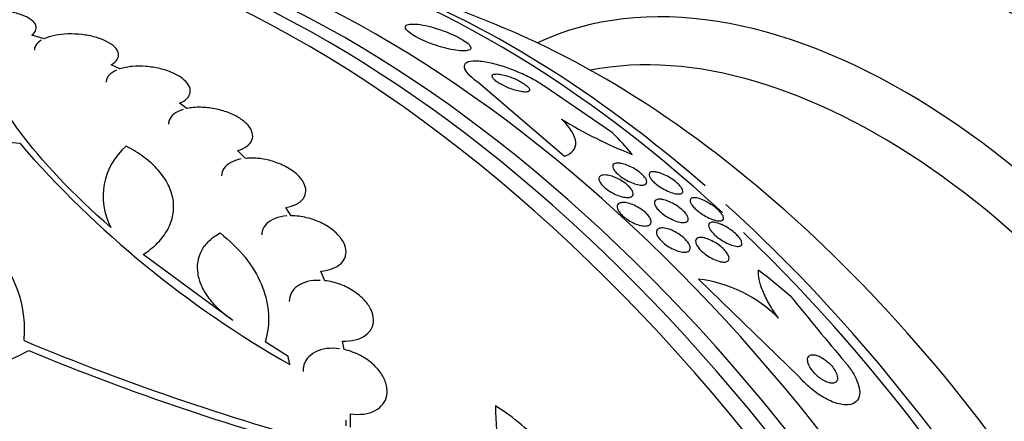
# Model space of a CAD drawing. Units: millimetres. Extents: x 0 to 1464, y 0 to 3421.
# Drawn here: x 544 to 565, y 129 to 138 of the extents above; entities that cross this region are included whole.
import ezdxf

# ---------------------------------------------------------------- set-up
doc = ezdxf.new("R2010")
doc.units = ezdxf.units.MM
doc.layers.add('DV7_Défaut', color=7, linetype='Continuous')
doc.layers.add('Défaut', color=7, linetype='Continuous')

# ---------------------------------------------------------------- blocks, each defined once
blk = doc.blocks.new('SE6')
at = {"layer": 'DV7_Défaut', "color": 7, "linetype": 'Continuous'}
for p, q in [((544.197, 137.359), (543.938, 137.437)), ((545.818, 136.716), (545.633, 136.804)), ((553.467, 136.439), (555.32, 134.853)), ((556.347, 135.35), (554.881, 136.353)), ((547.251, 135.87), (547.09, 135.982)), ((548.499, 134.804), (548.332, 134.971)), ((549.479, 133.58), (549.362, 133.753)), ((548.232, 131.342), (546.313, 132.75)), ((550.195, 132.192), (550.11, 132.398)), ((560.331, 130.144), (558.183, 132.228)), ((550.613, 130.72), (550.578, 130.902)), ((549.408, 130.582), (548.923, 130.887)), ((550.749, 129.064), (550.748, 129.346)), ((550.649, 129.215), (550.649, 129.094))]:
    blk.add_line(p, q, dxfattribs=at)
for centre, radius, start, end in [((542.888, 111.357), 28.5, 66.49, 73.9253), ((560.217, 143.71), 9.47, 238.3883, 248.6438), ((560.367, 149.636), 22.116, 220.997, 240.4253), ((546.876, 133.991), 1.417, 130.7291, 207.9233), ((541.31, 131.149), 2.472, 354.499, 63.7363), ((557.815, 129.3), 2.951, 45.191, 82.837), ((619.421, 179.645), 76.131, 218.88388, 220.25896), ((564.126, 179.625), 52.795, 247.3215, 255.2303), ((542.062, 133.911), 3.688, 239.3341, 299.3882), ((564.124, 179.604), 52.934, 247.5058, 255.2316), ((558.07, 129.449), 4.224, 179.0615, 235.1447)]:
    blk.add_arc(centre, radius, start, end, dxfattribs=at)
for centre, major_axis, ratio, start_param, end_param in [((575.845, 145.379), (-16.964, 0), 0.57735, 0, 3.480381), ((549.782, 115.338), (13.417, -23.239), 0.57735, 0.180825, 2.960768), ((550.666, 115.848), (13.173, -22.816), 0.57735, 0.274513, 2.86708), ((550.242, 115.603), (13.294, -23.026), 0.57735, 0.280237, 2.861356), ((551.373, 116.256), (12.953, -22.435), 0.57735, 0.333705, 2.807888), ((562.586, 122.731), (8.268, -14.321), 0.57735, 0.04995, 3.091642), ((553.848, 117.685), (11.988, -20.764), 0.57735, 2.06631, 2.666828), ((554.201, 117.889), (11.823, -20.477), 0.57735, 2.10686, 2.531758), ((556.116, 118.995), (10.75, -18.62), 0.57735, 0.662755, 2.478838), ((562.056, 122.424), (7.875, -13.64), 0.57735, 0.196525, 2.945067), ((542.896, 130.949), (15.463, -0.006), 0.577625, 0.457774, 0.516032), ((554.201, 117.889), (11.823, -20.477), 0.57735, 0.498917, 2.079249), ((535.993, 107.377), (13.417, -23.239), 0.57735, 0, 3.401435), ((553.848, 117.685), (11.988, -20.764), 0.57735, 1.479976, 2.038216), ((535.534, 107.112), (13.294, -23.026), 0.57735, 0, 3.298996), ((535.109, 106.867), (13.173, -22.816), 0.57735, 0, 3.441293), ((552.069, 122.536), (11.949, -9.814), 0.79792, 1.548985, 1.606701), ((534.402, 106.459), (12.953, -22.435), 0.57735, 0, 3.366193)]:
    blk.add_ellipse(centre, major_axis=major_axis, ratio=ratio, start_param=start_param, end_param=end_param, dxfattribs=at)
for points, knots in [([(543.938, 137.437), (543.983, 137.474), (544.012, 137.515), (544.023, 137.556), (544.035, 137.597), (544.028, 137.639), (544.004, 137.679), (543.98, 137.72), (543.937, 137.759), (543.88, 137.794), (543.824, 137.829), (543.751, 137.86), (543.668, 137.886), (543.588, 137.911), (543.494, 137.93), (543.397, 137.943), (543.302, 137.956), (543.201, 137.962), (543.101, 137.962), (543.002, 137.961), (542.903, 137.954), (542.811, 137.941), (542.719, 137.927), (542.632, 137.908), (542.556, 137.883), (542.48, 137.859), (542.413, 137.828), (542.362, 137.795)], [0, 0, 0, 0, 0.114182, 0.114182, 0.114182, 0.22856, 0.22856, 0.22856, 0.343235, 0.343235, 0.343235, 0.456651, 0.456651, 0.456651, 0.567656, 0.567656, 0.567656, 0.67624, 0.67624, 0.67624, 0.783483, 0.783483, 0.783483, 0.890995, 0.890995, 0.890995, 1, 1, 1, 1]), ([(552.538, 137.593), (552.451, 137.619), (552.367, 137.639), (552.292, 137.653), (552.217, 137.666), (552.15, 137.674), (552.095, 137.675), (552.036, 137.677), (551.988, 137.671), (551.958, 137.658), (551.928, 137.645), (551.914, 137.625), (551.919, 137.599), (551.923, 137.576), (551.943, 137.546), (551.98, 137.514), (552.011, 137.486), (552.055, 137.454), (552.108, 137.423), (552.157, 137.394), (552.214, 137.364), (552.274, 137.336), (552.334, 137.309), (552.399, 137.282), (552.464, 137.257), (552.533, 137.232), (552.604, 137.208), (552.672, 137.188), (552.748, 137.166), (552.821, 137.148), (552.889, 137.134), (552.964, 137.118), (553.034, 137.108), (553.093, 137.103), (553.157, 137.099), (553.211, 137.1), (553.249, 137.109), (553.288, 137.117), (553.312, 137.133), (553.317, 137.155), (553.321, 137.176), (553.309, 137.203), (553.28, 137.235), (553.254, 137.262), (553.215, 137.293), (553.165, 137.326), (553.12, 137.354), (553.066, 137.384), (553.007, 137.413), (552.951, 137.441), (552.888, 137.469), (552.825, 137.494), (552.758, 137.521), (552.689, 137.546), (552.622, 137.568), (552.594, 137.577), (552.566, 137.585), (552.538, 137.593)], [0, 0, 0, 0, 0.061207, 0.061207, 0.061207, 0.122183, 0.122183, 0.122183, 0.187133, 0.187133, 0.187133, 0.251077, 0.251077, 0.251077, 0.308589, 0.308589, 0.308589, 0.358294, 0.358294, 0.358294, 0.403201, 0.403201, 0.403201, 0.447474, 0.447474, 0.447474, 0.494527, 0.494527, 0.494527, 0.546801, 0.546801, 0.546801, 0.605436, 0.605436, 0.605436, 0.669312, 0.669312, 0.669312, 0.734205, 0.734205, 0.734205, 0.79416, 0.79416, 0.79416, 0.845901, 0.845901, 0.845901, 0.891402, 0.891402, 0.891402, 0.935093, 0.935093, 0.935093, 0.980896, 0.980896, 0.980896, 1, 1, 1, 1]), ([(545.633, 136.804), (545.69, 136.838), (545.734, 136.877), (545.759, 136.918), (545.785, 136.96), (545.794, 137.005), (545.785, 137.05), (545.776, 137.095), (545.749, 137.141), (545.706, 137.184), (545.663, 137.227), (545.604, 137.268), (545.532, 137.304), (545.462, 137.339), (545.379, 137.371), (545.289, 137.395), (545.2, 137.42), (545.102, 137.438), (545.003, 137.45), (544.905, 137.461), (544.804, 137.465), (544.707, 137.462), (544.61, 137.459), (544.515, 137.449), (544.43, 137.432), (544.342, 137.414), (544.262, 137.389), (544.197, 137.359)], [0, 0, 0, 0, 0.113241, 0.113241, 0.113241, 0.226891, 0.226891, 0.226891, 0.340171, 0.340171, 0.340171, 0.451901, 0.451901, 0.451901, 0.561682, 0.561682, 0.561682, 0.670012, 0.670012, 0.670012, 0.778011, 0.778011, 0.778011, 0.886903, 0.886903, 0.886903, 1, 1, 1, 1]), ([(545.624, 133.328), (544.81, 134.04), (544.155, 134.729), (543.539, 135.563), (543.426, 135.727), (543.225, 136.048), (543.137, 136.205), (542.904, 136.664), (542.795, 136.957), (542.73, 137.234)], [0, 0, 0, 0, 0.5, 0.5, 0.625, 0.625, 0.75, 0.75, 1, 1, 1, 1]), ([(544.137, 137.327), (544.081, 137.294), (544.039, 137.254), (544.014, 137.212), (543.997, 137.183), (543.989, 137.152), (543.989, 137.12)], [0, 0, 0, 0, 0.586317, 0.586317, 0.586317, 1, 1, 1, 1]), ([(554.881, 136.353), (554.807, 136.404), (554.721, 136.455), (554.631, 136.504), (554.54, 136.552), (554.443, 136.598), (554.347, 136.64), (554.243, 136.684), (554.137, 136.724), (554.037, 136.758), (553.923, 136.795), (553.813, 136.826), (553.713, 136.847), (553.603, 136.87), (553.503, 136.882), (553.421, 136.883), (553.336, 136.884), (553.269, 136.873), (553.226, 136.848), (553.186, 136.826), (553.168, 136.791), (553.177, 136.746), (553.184, 136.707), (553.213, 136.659), (553.262, 136.607), (553.304, 136.562), (553.363, 136.512), (553.433, 136.462), (553.445, 136.454), (553.456, 136.446), (553.467, 136.439)], [0, 0, 0, 0, 0.093663, 0.093663, 0.093663, 0.187421, 0.187421, 0.187421, 0.288546, 0.288546, 0.288546, 0.40323, 0.40323, 0.40323, 0.530004, 0.530004, 0.530004, 0.661119, 0.661119, 0.661119, 0.78447, 0.78447, 0.78447, 0.89194, 0.89194, 0.89194, 0.985533, 0.985533, 0.985533, 1, 1, 1, 1]), ([(540.296, 136.586), (540.399, 136.413), (540.555, 136.247), (540.867, 136.011), (540.985, 135.934), (541.239, 135.79), (541.377, 135.721), (541.674, 135.592), (541.834, 135.531), (542.169, 135.42), (542.343, 135.371), (542.884, 135.237), (543.275, 135.169), (543.676, 135.127)], [0, 0, 0, 0, 0.25, 0.25, 0.375, 0.375, 0.5, 0.5, 0.625, 0.625, 0.75, 0.75, 1, 1, 1, 1]), ([(545.748, 136.689), (545.681, 136.66), (545.626, 136.623), (545.588, 136.582), (545.55, 136.541), (545.528, 136.495), (545.524, 136.447), (545.523, 136.441), (545.523, 136.436), (545.523, 136.43)], [0, 0, 0, 0, 0.473397, 0.473397, 0.473397, 0.94735, 0.94735, 0.94735, 1, 1, 1, 1]), ([(547.09, 135.982), (547.158, 136.011), (547.214, 136.047), (547.254, 136.088), (547.293, 136.128), (547.316, 136.174), (547.322, 136.222), (547.327, 136.27), (547.315, 136.321), (547.286, 136.37), (547.257, 136.419), (547.212, 136.468), (547.152, 136.513), (547.094, 136.557), (547.021, 136.599), (546.939, 136.634), (546.858, 136.67), (546.766, 136.7), (546.671, 136.722), (546.576, 136.745), (546.475, 136.761), (546.376, 136.769), (546.276, 136.777), (546.176, 136.776), (546.084, 136.768), (545.987, 136.759), (545.896, 136.741), (545.818, 136.716)], [0, 0, 0, 0, 0.112821, 0.112821, 0.112821, 0.225772, 0.225772, 0.225772, 0.337818, 0.337818, 0.337818, 0.448129, 0.448129, 0.448129, 0.556948, 0.556948, 0.556948, 0.665172, 0.665172, 0.665172, 0.773929, 0.773929, 0.773929, 0.884099, 0.884099, 0.884099, 1, 1, 1, 1]), ([(554.105, 136.562), (554.055, 136.578), (554.006, 136.59), (553.964, 136.598), (553.921, 136.606), (553.883, 136.609), (553.853, 136.607), (553.822, 136.606), (553.799, 136.599), (553.786, 136.588), (553.774, 136.577), (553.771, 136.562), (553.778, 136.543), (553.785, 136.527), (553.799, 136.507), (553.821, 136.486), (553.841, 136.468), (553.866, 136.448), (553.895, 136.428), (553.923, 136.41), (553.955, 136.391), (553.989, 136.373), (554.024, 136.354), (554.062, 136.336), (554.1, 136.32), (554.141, 136.302), (554.183, 136.287), (554.223, 136.273), (554.269, 136.258), (554.313, 136.246), (554.352, 136.238), (554.396, 136.228), (554.437, 136.223), (554.47, 136.222), (554.504, 136.221), (554.532, 136.224), (554.55, 136.233), (554.568, 136.241), (554.576, 136.255), (554.574, 136.272), (554.572, 136.287), (554.561, 136.306), (554.542, 136.326), (554.526, 136.344), (554.503, 136.364), (554.475, 136.385), (554.449, 136.403), (554.419, 136.423), (554.386, 136.441), (554.353, 136.46), (554.317, 136.478), (554.28, 136.495), (554.24, 136.513), (554.199, 136.53), (554.16, 136.544), (554.141, 136.55), (554.123, 136.557), (554.105, 136.562)], [0, 0, 0, 0, 0.064312, 0.064312, 0.064312, 0.128538, 0.128538, 0.128538, 0.193943, 0.193943, 0.193943, 0.254449, 0.254449, 0.254449, 0.3067, 0.3067, 0.3067, 0.352541, 0.352541, 0.352541, 0.396285, 0.396285, 0.396285, 0.441816, 0.441816, 0.441816, 0.492, 0.492, 0.492, 0.548559, 0.548559, 0.548559, 0.611265, 0.611265, 0.611265, 0.676831, 0.676831, 0.676831, 0.739304, 0.739304, 0.739304, 0.79386, 0.79386, 0.79386, 0.840871, 0.840871, 0.840871, 0.884494, 0.884494, 0.884494, 0.929025, 0.929025, 0.929025, 0.977689, 0.977689, 0.977689, 1, 1, 1, 1]), ([(547.171, 135.85), (547.094, 135.827), (547.028, 135.795), (546.977, 135.756), (546.926, 135.718), (546.89, 135.672), (546.871, 135.622), (546.861, 135.596), (546.856, 135.568), (546.856, 135.539)], [0, 0, 0, 0, 0.394547, 0.394547, 0.394547, 0.789671, 0.789671, 0.789671, 1, 1, 1, 1]), ([(548.332, 134.971), (548.41, 134.994), (548.477, 135.025), (548.529, 135.063), (548.581, 135.101), (548.619, 135.147), (548.639, 135.196), (548.659, 135.244), (548.662, 135.298), (548.647, 135.352), (548.633, 135.405), (548.602, 135.461), (548.556, 135.513), (548.51, 135.565), (548.449, 135.616), (548.378, 135.662), (548.306, 135.707), (548.222, 135.749), (548.132, 135.783), (548.042, 135.818), (547.943, 135.846), (547.844, 135.865), (547.744, 135.884), (547.641, 135.895), (547.543, 135.896), (547.439, 135.898), (547.339, 135.889), (547.251, 135.87)], [0, 0, 0, 0, 0.111998, 0.111998, 0.111998, 0.22416, 0.22416, 0.22416, 0.334952, 0.334952, 0.334952, 0.443934, 0.443934, 0.443934, 0.551948, 0.551948, 0.551948, 0.660231, 0.660231, 0.660231, 0.769877, 0.769877, 0.769877, 0.881403, 0.881403, 0.881403, 1, 1, 1, 1]), ([(555.32, 134.853), (555.401, 134.882), (555.462, 134.921), (555.545, 135.02), (555.565, 135.08), (555.557, 135.216), (555.53, 135.295), (555.427, 135.462), (555.351, 135.552), (555.253, 135.645)], [0, 0, 0, 0, 0.25, 0.25, 0.5, 0.5, 0.75, 0.75, 1, 1, 1, 1]), ([(546.313, 132.75), (546.432, 132.826), (546.535, 132.909), (546.711, 133.088), (546.784, 133.186), (546.894, 133.386), (546.931, 133.49), (546.97, 133.704), (546.971, 133.813), (546.937, 134.028), (546.902, 134.137), (546.796, 134.349), (546.727, 134.45), (546.555, 134.646), (546.452, 134.741), (546.221, 134.913), (546.093, 134.993), (545.951, 135.065)], [0, 0, 0, 0, 0.125, 0.125, 0.25, 0.25, 0.375, 0.375, 0.5, 0.5, 0.625, 0.625, 0.75, 0.75, 0.875, 0.875, 1, 1, 1, 1]), ([(548.411, 134.792), (548.326, 134.776), (548.249, 134.751), (548.187, 134.716), (548.124, 134.682), (548.074, 134.639), (548.04, 134.59), (548.008, 134.542), (547.991, 134.488), (547.991, 134.431)], [0, 0, 0, 0, 0.336061, 0.336061, 0.336061, 0.672722, 0.672722, 0.672722, 1, 1, 1, 1]), ([(549.362, 133.753), (549.448, 133.768), (549.526, 133.793), (549.589, 133.827), (549.653, 133.86), (549.705, 133.903), (549.739, 133.951), (549.773, 133.999), (549.791, 134.054), (549.791, 134.111), (549.792, 134.167), (549.776, 134.228), (549.745, 134.286), (549.713, 134.345), (549.666, 134.404), (549.607, 134.459), (549.547, 134.515), (549.473, 134.567), (549.391, 134.613), (549.308, 134.659), (549.214, 134.7), (549.117, 134.731), (549.019, 134.763), (548.915, 134.786), (548.813, 134.799), (548.705, 134.812), (548.597, 134.814), (548.499, 134.804)], [0, 0, 0, 0, 0.110999, 0.110999, 0.110999, 0.222199, 0.222199, 0.222199, 0.331562, 0.331562, 0.331562, 0.439111, 0.439111, 0.439111, 0.546339, 0.546339, 0.546339, 0.654823, 0.654823, 0.654823, 0.765597, 0.765597, 0.765597, 0.878749, 0.878749, 0.878749, 1, 1, 1, 1]), ([(556.535, 134.697), (556.571, 134.69), (556.611, 134.678), (556.654, 134.662), (556.696, 134.645), (556.742, 134.624), (556.786, 134.6), (556.826, 134.578), (556.866, 134.553), (556.901, 134.527), (556.933, 134.504), (556.962, 134.48), (556.987, 134.456), (557.011, 134.433), (557.03, 134.41), (557.045, 134.39), (557.061, 134.367), (557.071, 134.347), (557.076, 134.329), (557.082, 134.309), (557.081, 134.291), (557.075, 134.277), (557.068, 134.262), (557.054, 134.25), (557.033, 134.243), (557.011, 134.235), (556.981, 134.233), (556.946, 134.236), (556.909, 134.239), (556.866, 134.248), (556.819, 134.263), (556.776, 134.277), (556.728, 134.296), (556.68, 134.32), (556.639, 134.341), (556.596, 134.366), (556.558, 134.392), (556.524, 134.415), (556.491, 134.44), (556.464, 134.464), (556.438, 134.487), (556.416, 134.51), (556.398, 134.532), (556.381, 134.555), (556.368, 134.576), (556.36, 134.595), (556.351, 134.616), (556.349, 134.635), (556.352, 134.65), (556.356, 134.667), (556.366, 134.681), (556.382, 134.69), (556.401, 134.7), (556.426, 134.706), (556.458, 134.705), (556.48, 134.705), (556.506, 134.702), (556.535, 134.697)], [0, 0, 0, 0, 0.056804, 0.056804, 0.056804, 0.114027, 0.114027, 0.114027, 0.165039, 0.165039, 0.165039, 0.210312, 0.210312, 0.210312, 0.25414, 0.25414, 0.25414, 0.300335, 0.300335, 0.300335, 0.351632, 0.351632, 0.351632, 0.409457, 0.409457, 0.409457, 0.47299, 0.47299, 0.47299, 0.538261, 0.538261, 0.538261, 0.599315, 0.599315, 0.599315, 0.652401, 0.652401, 0.652401, 0.698833, 0.698833, 0.698833, 0.742737, 0.742737, 0.742737, 0.788037, 0.788037, 0.788037, 0.837664, 0.837664, 0.837664, 0.893449, 0.893449, 0.893449, 0.955406, 0.955406, 0.955406, 1, 1, 1, 1]), ([(557.302, 134.509), (557.338, 134.501), (557.378, 134.488), (557.421, 134.47), (557.464, 134.452), (557.511, 134.429), (557.557, 134.402), (557.597, 134.379), (557.637, 134.353), (557.673, 134.326), (557.704, 134.302), (557.733, 134.277), (557.757, 134.254), (557.78, 134.231), (557.799, 134.209), (557.814, 134.189), (557.829, 134.167), (557.84, 134.147), (557.845, 134.13), (557.851, 134.111), (557.851, 134.095), (557.846, 134.082), (557.84, 134.067), (557.826, 134.056), (557.807, 134.05), (557.786, 134.043), (557.757, 134.042), (557.722, 134.046), (557.686, 134.05), (557.643, 134.061), (557.596, 134.078), (557.552, 134.094), (557.503, 134.115), (557.454, 134.141), (557.412, 134.164), (557.369, 134.19), (557.33, 134.217), (557.297, 134.241), (557.265, 134.266), (557.238, 134.291), (557.213, 134.314), (557.191, 134.337), (557.174, 134.358), (557.157, 134.38), (557.144, 134.401), (557.137, 134.419), (557.128, 134.439), (557.125, 134.457), (557.128, 134.471), (557.131, 134.488), (557.141, 134.5), (557.156, 134.508), (557.173, 134.518), (557.198, 134.522), (557.229, 134.52), (557.25, 134.519), (557.275, 134.516), (557.302, 134.509)], [0, 0, 0, 0, 0.058683, 0.058683, 0.058683, 0.117876, 0.117876, 0.117876, 0.169424, 0.169424, 0.169424, 0.21389, 0.21389, 0.21389, 0.256325, 0.256325, 0.256325, 0.301093, 0.301093, 0.301093, 0.351327, 0.351327, 0.351327, 0.408892, 0.408892, 0.408892, 0.473366, 0.473366, 0.473366, 0.540656, 0.540656, 0.540656, 0.603743, 0.603743, 0.603743, 0.657587, 0.657587, 0.657587, 0.703385, 0.703385, 0.703385, 0.745988, 0.745988, 0.745988, 0.789892, 0.789892, 0.789892, 0.838401, 0.838401, 0.838401, 0.893727, 0.893727, 0.893727, 0.956286, 0.956286, 0.956286, 1, 1, 1, 1]), ([(556.218, 134.448), (556.253, 134.444), (556.293, 134.436), (556.336, 134.422), (556.378, 134.408), (556.425, 134.389), (556.47, 134.367), (556.511, 134.346), (556.553, 134.321), (556.591, 134.295), (556.624, 134.272), (556.656, 134.246), (556.683, 134.221), (556.709, 134.197), (556.73, 134.173), (556.747, 134.15), (556.764, 134.127), (556.776, 134.104), (556.782, 134.084), (556.789, 134.063), (556.79, 134.043), (556.785, 134.027), (556.78, 134.01), (556.767, 133.996), (556.749, 133.986), (556.729, 133.975), (556.701, 133.97), (556.668, 133.969), (556.634, 133.969), (556.593, 133.975), (556.549, 133.986), (556.506, 133.997), (556.459, 134.013), (556.412, 134.035), (556.369, 134.054), (556.325, 134.077), (556.284, 134.103), (556.248, 134.126), (556.214, 134.152), (556.184, 134.177), (556.156, 134.201), (556.131, 134.226), (556.112, 134.25), (556.092, 134.274), (556.078, 134.297), (556.068, 134.318), (556.058, 134.34), (556.054, 134.361), (556.056, 134.378), (556.058, 134.397), (556.067, 134.413), (556.081, 134.425), (556.097, 134.438), (556.12, 134.446), (556.149, 134.449), (556.169, 134.451), (556.193, 134.451), (556.218, 134.448)], [0, 0, 0, 0, 0.058051, 0.058051, 0.058051, 0.116449, 0.116449, 0.116449, 0.169502, 0.169502, 0.169502, 0.216867, 0.216867, 0.216867, 0.26199, 0.26199, 0.26199, 0.308425, 0.308425, 0.308425, 0.358851, 0.358851, 0.358851, 0.414796, 0.414796, 0.414796, 0.475973, 0.475973, 0.475973, 0.539539, 0.539539, 0.539539, 0.600686, 0.600686, 0.600686, 0.655576, 0.655576, 0.655576, 0.704212, 0.704212, 0.704212, 0.749659, 0.749659, 0.749659, 0.795482, 0.795482, 0.795482, 0.844538, 0.844538, 0.844538, 0.898698, 0.898698, 0.898698, 0.958345, 0.958345, 0.958345, 1, 1, 1, 1]), ([(556.622, 133.859), (556.658, 133.854), (556.699, 133.844), (556.742, 133.829), (556.785, 133.814), (556.831, 133.793), (556.876, 133.769), (556.916, 133.747), (556.957, 133.721), (556.994, 133.693), (557.027, 133.668), (557.058, 133.641), (557.083, 133.615), (557.108, 133.589), (557.128, 133.564), (557.142, 133.54), (557.157, 133.516), (557.167, 133.493), (557.171, 133.472), (557.176, 133.45), (557.174, 133.43), (557.167, 133.414), (557.159, 133.397), (557.144, 133.383), (557.124, 133.374), (557.101, 133.364), (557.072, 133.359), (557.038, 133.36), (557.003, 133.361), (556.961, 133.368), (556.917, 133.38), (556.874, 133.392), (556.827, 133.41), (556.78, 133.433), (556.738, 133.453), (556.694, 133.478), (556.654, 133.506), (556.619, 133.53), (556.585, 133.557), (556.556, 133.584), (556.53, 133.61), (556.506, 133.636), (556.489, 133.661), (556.471, 133.686), (556.458, 133.71), (556.451, 133.731), (556.444, 133.754), (556.442, 133.775), (556.446, 133.793), (556.45, 133.812), (556.461, 133.828), (556.478, 133.839), (556.496, 133.851), (556.521, 133.859), (556.551, 133.861), (556.572, 133.863), (556.596, 133.862), (556.622, 133.859)], [0, 0, 0, 0, 0.058086, 0.058086, 0.058086, 0.116485, 0.116485, 0.116485, 0.170023, 0.170023, 0.170023, 0.218141, 0.218141, 0.218141, 0.263901, 0.263901, 0.263901, 0.310659, 0.310659, 0.310659, 0.361009, 0.361009, 0.361009, 0.416453, 0.416453, 0.416453, 0.476809, 0.476809, 0.476809, 0.539572, 0.539572, 0.539572, 0.6004, 0.6004, 0.6004, 0.655649, 0.655649, 0.655649, 0.705024, 0.705024, 0.705024, 0.751164, 0.751164, 0.751164, 0.797401, 0.797401, 0.797401, 0.846494, 0.846494, 0.846494, 0.900272, 0.900272, 0.900272, 0.959172, 0.959172, 0.959172, 1, 1, 1, 1]), ([(557.442, 133.921), (557.479, 133.912), (557.52, 133.898), (557.563, 133.879), (557.606, 133.86), (557.652, 133.837), (557.696, 133.809), (557.735, 133.785), (557.774, 133.758), (557.808, 133.729), (557.839, 133.704), (557.867, 133.678), (557.889, 133.653), (557.911, 133.629), (557.929, 133.605), (557.941, 133.583), (557.954, 133.561), (557.962, 133.54), (557.965, 133.522), (557.968, 133.502), (557.964, 133.485), (557.956, 133.471), (557.946, 133.456), (557.929, 133.446), (557.907, 133.44), (557.883, 133.433), (557.851, 133.433), (557.815, 133.438), (557.777, 133.443), (557.733, 133.454), (557.687, 133.471), (557.643, 133.488), (557.594, 133.51), (557.547, 133.536), (557.506, 133.559), (557.464, 133.587), (557.427, 133.615), (557.394, 133.64), (557.363, 133.667), (557.337, 133.693), (557.313, 133.718), (557.293, 133.743), (557.278, 133.765), (557.262, 133.789), (557.252, 133.811), (557.247, 133.83), (557.241, 133.851), (557.241, 133.869), (557.247, 133.884), (557.253, 133.901), (557.266, 133.914), (557.284, 133.922), (557.304, 133.931), (557.332, 133.934), (557.365, 133.933), (557.388, 133.931), (557.414, 133.927), (557.442, 133.921)], [0, 0, 0, 0, 0.057801, 0.057801, 0.057801, 0.116021, 0.116021, 0.116021, 0.167927, 0.167927, 0.167927, 0.213709, 0.213709, 0.213709, 0.257578, 0.257578, 0.257578, 0.303431, 0.303431, 0.303431, 0.354102, 0.354102, 0.354102, 0.411174, 0.411174, 0.411174, 0.474124, 0.474124, 0.474124, 0.539358, 0.539358, 0.539358, 0.601043, 0.601043, 0.601043, 0.655021, 0.655021, 0.655021, 0.702064, 0.702064, 0.702064, 0.746126, 0.746126, 0.746126, 0.791185, 0.791185, 0.791185, 0.840266, 0.840266, 0.840266, 0.895322, 0.895322, 0.895322, 0.95661, 0.95661, 0.95661, 1, 1, 1, 1]), ([(558.01, 133.931), (558.02, 133.95), (558.041, 133.961), (558.072, 133.964), (558.098, 133.966), (558.131, 133.962), (558.17, 133.953), (558.21, 133.943), (558.256, 133.926), (558.305, 133.904), (558.343, 133.886), (558.382, 133.865), (558.422, 133.841), (558.461, 133.817), (558.502, 133.789), (558.538, 133.761), (558.57, 133.736), (558.6, 133.709), (558.625, 133.684), (558.648, 133.66), (558.667, 133.637), (558.682, 133.616), (558.698, 133.594), (558.708, 133.574), (558.714, 133.557), (558.721, 133.537), (558.722, 133.521), (558.717, 133.507), (558.713, 133.492), (558.701, 133.481), (558.684, 133.475), (558.665, 133.467), (558.638, 133.465), (558.606, 133.469), (558.572, 133.473), (558.531, 133.483), (558.485, 133.5), (558.441, 133.516), (558.391, 133.538), (558.342, 133.566), (558.306, 133.586), (558.269, 133.609), (558.234, 133.633), (558.199, 133.658), (558.165, 133.685), (558.135, 133.711), (558.108, 133.736), (558.084, 133.76), (558.065, 133.783), (558.046, 133.806), (558.031, 133.828), (558.021, 133.847), (558.01, 133.868), (558.005, 133.887), (558.004, 133.902), (558.004, 133.914), (558.006, 133.923), (558.01, 133.931)], [0, 0, 0, 0, 0.075346, 0.075346, 0.075346, 0.140429, 0.140429, 0.140429, 0.20856, 0.20856, 0.20856, 0.260187, 0.260187, 0.260187, 0.312264, 0.312264, 0.312264, 0.357566, 0.357566, 0.357566, 0.399398, 0.399398, 0.399398, 0.442584, 0.442584, 0.442584, 0.490697, 0.490697, 0.490697, 0.546144, 0.546144, 0.546144, 0.609399, 0.609399, 0.609399, 0.677376, 0.677376, 0.677376, 0.74309, 0.74309, 0.74309, 0.789931, 0.789931, 0.789931, 0.837052, 0.837052, 0.837052, 0.8799, 0.8799, 0.8799, 0.922087, 0.922087, 0.922087, 0.967553, 0.967553, 0.967553, 1, 1, 1, 1]), ([(549.385, 133.576), (549.294, 133.569), (549.209, 133.551), (549.136, 133.523), (549.063, 133.495), (549, 133.456), (548.953, 133.409), (548.907, 133.363), (548.876, 133.309), (548.861, 133.251), (548.854, 133.225), (548.851, 133.197), (548.851, 133.17)], [0, 0, 0, 0, 0.292329, 0.292329, 0.292329, 0.585293, 0.585293, 0.585293, 0.872239, 0.872239, 0.872239, 1, 1, 1, 1]), ([(550.11, 132.398), (550.201, 132.405), (550.287, 132.422), (550.361, 132.449), (550.435, 132.477), (550.498, 132.515), (550.546, 132.562), (550.592, 132.607), (550.625, 132.661), (550.64, 132.719), (550.655, 132.777), (550.655, 132.839), (550.638, 132.903), (550.622, 132.966), (550.589, 133.032), (550.543, 133.095), (550.496, 133.159), (550.434, 133.221), (550.362, 133.278), (550.288, 133.336), (550.201, 133.388), (550.109, 133.432), (550.015, 133.477), (549.912, 133.513), (549.809, 133.538), (549.699, 133.565), (549.585, 133.579), (549.479, 133.58)], [0, 0, 0, 0, 0.109842, 0.109842, 0.109842, 0.219929, 0.219929, 0.219929, 0.327659, 0.327659, 0.327659, 0.433584, 0.433584, 0.433584, 0.539926, 0.539926, 0.539926, 0.64865, 0.64865, 0.64865, 0.760754, 0.760754, 0.760754, 0.875855, 0.875855, 0.875855, 1, 1, 1, 1]), ([(558.563, 133.431), (558.599, 133.423), (558.641, 133.408), (558.685, 133.389), (558.729, 133.369), (558.777, 133.343), (558.824, 133.313), (558.859, 133.291), (558.894, 133.267), (558.926, 133.241), (558.958, 133.215), (558.989, 133.187), (559.014, 133.16), (559.038, 133.135), (559.059, 133.111), (559.074, 133.088), (559.09, 133.065), (559.1, 133.044), (559.107, 133.025), (559.113, 133.004), (559.115, 132.987), (559.111, 132.972), (559.107, 132.956), (559.097, 132.944), (559.081, 132.936), (559.063, 132.927), (559.038, 132.923), (559.008, 132.925), (558.976, 132.927), (558.936, 132.936), (558.893, 132.951), (558.85, 132.965), (558.801, 132.987), (558.752, 133.014), (558.715, 133.034), (558.677, 133.058), (558.64, 133.083), (558.604, 133.109), (558.568, 133.138), (558.536, 133.166), (558.508, 133.192), (558.483, 133.219), (558.463, 133.244), (558.443, 133.268), (558.428, 133.291), (558.418, 133.312), (558.407, 133.334), (558.401, 133.353), (558.4, 133.37), (558.399, 133.389), (558.404, 133.404), (558.413, 133.415), (558.425, 133.428), (558.443, 133.436), (558.466, 133.439), (558.492, 133.443), (558.525, 133.44), (558.563, 133.431)], [0, 0, 0, 0, 0.062538, 0.062538, 0.062538, 0.125581, 0.125581, 0.125581, 0.171586, 0.171586, 0.171586, 0.217821, 0.217821, 0.217821, 0.260507, 0.260507, 0.260507, 0.303386, 0.303386, 0.303386, 0.350221, 0.350221, 0.350221, 0.403658, 0.403658, 0.403658, 0.464733, 0.464733, 0.464733, 0.531458, 0.531458, 0.531458, 0.59796, 0.59796, 0.59796, 0.647172, 0.647172, 0.647172, 0.696727, 0.696727, 0.696727, 0.741029, 0.741029, 0.741029, 0.78344, 0.78344, 0.78344, 0.828102, 0.828102, 0.828102, 0.878094, 0.878094, 0.878094, 0.93533, 0.93533, 0.93533, 1, 1, 1, 1]), ([(557.461, 133.315), (557.498, 133.309), (557.539, 133.298), (557.583, 133.282), (557.626, 133.265), (557.672, 133.243), (557.717, 133.217), (557.759, 133.193), (557.8, 133.164), (557.837, 133.134), (557.869, 133.108), (557.9, 133.08), (557.924, 133.052), (557.948, 133.026), (557.967, 132.999), (557.981, 132.975), (557.994, 132.951), (558.003, 132.927), (558.007, 132.907), (558.01, 132.885), (558.008, 132.866), (558, 132.851), (557.992, 132.833), (557.977, 132.82), (557.956, 132.812), (557.934, 132.803), (557.905, 132.799), (557.871, 132.8), (557.836, 132.802), (557.795, 132.81), (557.75, 132.824), (557.707, 132.837), (557.66, 132.857), (557.613, 132.882), (557.57, 132.904), (557.526, 132.931), (557.487, 132.961), (557.451, 132.987), (557.418, 133.016), (557.39, 133.044), (557.364, 133.071), (557.341, 133.098), (557.325, 133.123), (557.308, 133.148), (557.296, 133.172), (557.29, 133.194), (557.283, 133.217), (557.283, 133.238), (557.287, 133.255), (557.292, 133.274), (557.304, 133.289), (557.32, 133.299), (557.339, 133.311), (557.364, 133.318), (557.394, 133.319), (557.414, 133.32), (557.437, 133.319), (557.461, 133.315)], [0, 0, 0, 0, 0.059637, 0.059637, 0.059637, 0.1196, 0.1196, 0.1196, 0.174333, 0.174333, 0.174333, 0.222833, 0.222833, 0.222833, 0.268202, 0.268202, 0.268202, 0.314102, 0.314102, 0.314102, 0.363424, 0.363424, 0.363424, 0.417997, 0.417997, 0.417997, 0.478036, 0.478036, 0.478036, 0.541343, 0.541343, 0.541343, 0.603428, 0.603428, 0.603428, 0.659933, 0.659933, 0.659933, 0.709873, 0.709873, 0.709873, 0.755798, 0.755798, 0.755798, 0.801298, 0.801298, 0.801298, 0.849414, 0.849414, 0.849414, 0.902265, 0.902265, 0.902265, 0.960648, 0.960648, 0.960648, 1, 1, 1, 1]), ([(548.232, 131.342), (548.129, 131.412), (548.035, 131.486), (547.866, 131.642), (547.79, 131.726), (547.662, 131.897), (547.609, 131.984), (547.529, 132.162), (547.501, 132.252), (547.46, 132.516), (547.487, 132.688), (547.608, 132.912), (547.662, 132.982), (547.793, 133.107), (547.87, 133.163), (547.959, 133.211)], [0, 0, 0, 0, 0.125, 0.125, 0.25, 0.25, 0.375, 0.375, 0.5, 0.5, 0.75, 0.75, 0.875, 0.875, 1, 1, 1, 1]), ([(547.959, 133.211), (548.166, 133.05), (548.343, 132.877), (548.64, 132.507), (548.76, 132.308), (548.885, 132.008), (548.918, 131.906), (548.968, 131.701), (548.984, 131.597), (549.004, 131.288), (548.982, 131.086), (548.923, 130.887)], [0, 0, 0, 0, 0.25, 0.25, 0.5, 0.5, 0.625, 0.625, 0.75, 0.75, 1, 1, 1, 1]), ([(558.315, 133.104), (558.352, 133.094), (558.394, 133.079), (558.438, 133.059), (558.482, 133.039), (558.528, 133.014), (558.573, 132.984), (558.613, 132.958), (558.653, 132.928), (558.687, 132.897), (558.718, 132.87), (558.745, 132.841), (558.768, 132.814), (558.788, 132.788), (558.805, 132.763), (558.817, 132.74), (558.829, 132.717), (558.835, 132.695), (558.837, 132.677), (558.839, 132.656), (558.835, 132.639), (558.826, 132.626), (558.816, 132.611), (558.799, 132.6), (558.777, 132.595), (558.753, 132.588), (558.722, 132.587), (558.687, 132.593), (558.65, 132.598), (558.606, 132.61), (558.561, 132.628), (558.516, 132.645), (558.468, 132.669), (558.421, 132.697), (558.379, 132.723), (558.336, 132.752), (558.298, 132.784), (558.265, 132.811), (558.234, 132.84), (558.209, 132.868), (558.185, 132.894), (558.166, 132.921), (558.152, 132.945), (558.137, 132.969), (558.128, 132.992), (558.124, 133.012), (558.119, 133.033), (558.12, 133.052), (558.126, 133.067), (558.133, 133.084), (558.146, 133.096), (558.164, 133.104), (558.185, 133.113), (558.212, 133.117), (558.244, 133.115), (558.265, 133.114), (558.289, 133.11), (558.315, 133.104)], [0, 0, 0, 0, 0.06016, 0.06016, 0.06016, 0.120736, 0.120736, 0.120736, 0.174763, 0.174763, 0.174763, 0.221672, 0.221672, 0.221672, 0.265516, 0.265516, 0.265516, 0.310471, 0.310471, 0.310471, 0.359663, 0.359663, 0.359663, 0.415065, 0.415065, 0.415065, 0.47681, 0.47681, 0.47681, 0.542094, 0.542094, 0.542094, 0.605326, 0.605326, 0.605326, 0.661402, 0.661402, 0.661402, 0.709817, 0.709817, 0.709817, 0.754125, 0.754125, 0.754125, 0.798517, 0.798517, 0.798517, 0.84629, 0.84629, 0.84629, 0.899715, 0.899715, 0.899715, 0.95959, 0.95959, 0.95959, 1, 1, 1, 1]), ([(559.894, 131.393), (559.816, 131.499), (559.75, 131.6), (559.638, 131.794), (559.592, 131.888), (559.486, 132.148), (559.458, 132.298), (559.466, 132.417)], [0, 0, 0, 0, 0.25, 0.25, 0.5, 0.5, 1, 1, 1, 1]), ([(550.097, 132.199), (550.002, 132.202), (549.91, 132.193), (549.828, 132.173), (549.746, 132.152), (549.672, 132.119), (549.612, 132.077), (549.554, 132.036), (549.508, 131.984), (549.479, 131.927), (549.452, 131.873), (549.437, 131.812), (549.437, 131.75)], [0, 0, 0, 0, 0.257081, 0.257081, 0.257081, 0.514855, 0.514855, 0.514855, 0.765823, 0.765823, 0.765823, 1, 1, 1, 1]), ([(550.578, 130.902), (550.673, 130.899), (550.765, 130.907), (550.847, 130.927), (550.929, 130.948), (551.003, 130.98), (551.063, 131.023), (551.121, 131.064), (551.166, 131.115), (551.196, 131.173), (551.225, 131.229), (551.239, 131.293), (551.237, 131.359), (551.236, 131.426), (551.218, 131.497), (551.187, 131.566), (551.154, 131.637), (551.105, 131.708), (551.045, 131.774), (550.983, 131.843), (550.906, 131.908), (550.82, 131.964), (550.733, 132.022), (550.634, 132.072), (550.532, 132.111), (550.422, 132.151), (550.306, 132.18), (550.195, 132.192)], [0, 0, 0, 0, 0.108668, 0.108668, 0.108668, 0.217638, 0.217638, 0.217638, 0.323605, 0.323605, 0.323605, 0.427716, 0.427716, 0.427716, 0.533063, 0.533063, 0.533063, 0.64212, 0.64212, 0.64212, 0.755934, 0.755934, 0.755934, 0.873627, 0.873627, 0.873627, 1, 1, 1, 1]), ([(550.514, 130.738), (550.418, 130.751), (550.321, 130.752), (550.233, 130.74), (550.144, 130.728), (550.061, 130.702), (549.99, 130.666), (549.922, 130.63), (549.865, 130.583), (549.822, 130.528), (549.78, 130.474), (549.752, 130.411), (549.739, 130.344), (549.734, 130.315), (549.731, 130.284), (549.731, 130.253)], [0, 0, 0, 0, 0.230122, 0.230122, 0.230122, 0.461021, 0.461021, 0.461021, 0.684087, 0.684087, 0.684087, 0.902862, 0.902862, 0.902862, 1, 1, 1, 1]), ([(550.748, 129.346), (550.844, 129.333), (550.941, 129.332), (551.029, 129.343), (551.118, 129.355), (551.201, 129.38), (551.271, 129.417), (551.339, 129.453), (551.397, 129.5), (551.439, 129.555), (551.481, 129.609), (551.509, 129.672), (551.522, 129.738), (551.535, 129.806), (551.533, 129.879), (551.517, 129.952), (551.499, 130.029), (551.466, 130.108), (551.419, 130.182), (551.37, 130.261), (551.305, 130.337), (551.229, 130.405), (551.15, 130.476), (551.058, 130.541), (550.959, 130.593), (550.851, 130.65), (550.732, 130.694), (550.613, 130.72)], [0, 0, 0, 0, 0.107189, 0.107189, 0.107189, 0.214753, 0.214753, 0.214753, 0.318478, 0.318478, 0.318478, 0.420084, 0.420084, 0.420084, 0.523656, 0.523656, 0.523656, 0.632339, 0.632339, 0.632339, 0.747422, 0.747422, 0.747422, 0.86766, 0.86766, 0.86766, 1, 1, 1, 1]), ([(560.516, 130.512), (560.514, 130.487), (560.519, 130.457), (560.53, 130.424), (560.541, 130.392), (560.559, 130.355), (560.583, 130.318), (560.605, 130.284), (560.632, 130.249), (560.662, 130.217), (560.689, 130.188), (560.72, 130.159), (560.75, 130.134), (560.781, 130.11), (560.812, 130.088), (560.842, 130.07), (560.875, 130.051), (560.906, 130.035), (560.936, 130.024), (560.968, 130.012), (560.999, 130.005), (561.026, 130.003), (561.056, 130.001), (561.082, 130.004), (561.102, 130.014), (561.124, 130.024), (561.14, 130.042), (561.149, 130.065), (561.158, 130.088), (561.159, 130.119), (561.151, 130.154), (561.144, 130.187), (561.129, 130.225), (561.106, 130.264), (561.087, 130.298), (561.061, 130.335), (561.031, 130.37), (561.005, 130.4), (560.975, 130.43), (560.945, 130.457), (560.915, 130.483), (560.884, 130.506), (560.854, 130.526), (560.822, 130.547), (560.791, 130.564), (560.761, 130.577), (560.728, 130.591), (560.697, 130.601), (560.67, 130.606), (560.639, 130.611), (560.611, 130.611), (560.588, 130.605), (560.564, 130.598), (560.544, 130.584), (560.532, 130.565), (560.523, 130.55), (560.517, 130.532), (560.516, 130.512)], [0, 0, 0, 0, 0.055881, 0.055881, 0.055881, 0.112174, 0.112174, 0.112174, 0.162467, 0.162467, 0.162467, 0.207458, 0.207458, 0.207458, 0.251352, 0.251352, 0.251352, 0.297794, 0.297794, 0.297794, 0.349415, 0.349415, 0.349415, 0.407581, 0.407581, 0.407581, 0.471437, 0.471437, 0.471437, 0.536922, 0.536922, 0.536922, 0.597885, 0.597885, 0.597885, 0.650493, 0.650493, 0.650493, 0.696335, 0.696335, 0.696335, 0.739865, 0.739865, 0.739865, 0.785155, 0.785155, 0.785155, 0.835181, 0.835181, 0.835181, 0.891699, 0.891699, 0.891699, 0.954422, 0.954422, 0.954422, 1, 1, 1, 1]), ([(561.323, 130.446), (561.34, 130.426), (561.356, 130.406), (561.372, 130.386), (561.43, 130.312), (561.48, 130.236), (561.519, 130.165), (561.56, 130.09), (561.589, 130.019), (561.607, 129.954), (561.627, 129.881), (561.634, 129.816), (561.627, 129.761), (561.619, 129.698), (561.595, 129.647), (561.557, 129.61), (561.515, 129.57), (561.455, 129.546), (561.381, 129.54), (561.306, 129.534), (561.215, 129.547), (561.114, 129.581), (561.021, 129.611), (560.917, 129.661), (560.813, 129.726), (560.722, 129.782), (560.628, 129.852), (560.541, 129.93), (560.466, 129.996), (560.394, 130.07), (560.331, 130.144)], [0, 0, 0, 0, 0.023869, 0.023869, 0.023869, 0.112851, 0.112851, 0.112851, 0.205454, 0.205454, 0.205454, 0.309163, 0.309163, 0.309163, 0.42643, 0.42643, 0.42643, 0.554843, 0.554843, 0.554843, 0.685438, 0.685438, 0.685438, 0.806108, 0.806108, 0.806108, 0.91049, 0.91049, 0.91049, 1, 1, 1, 1]), ([(555.792, 125.366), (555.854, 125.533), (555.895, 125.706), (555.939, 126.065), (555.942, 126.252), (555.908, 126.631), (555.873, 126.821), (555.765, 127.202), (555.693, 127.394), (555.514, 127.77), (555.409, 127.953), (555.169, 128.309), (555.031, 128.483), (554.732, 128.813), (554.571, 128.968), (554.226, 129.259), (554.04, 129.395), (553.847, 129.518)], [0, 0, 0, 0, 0.125, 0.125, 0.25, 0.25, 0.375, 0.375, 0.5, 0.5, 0.625, 0.625, 0.75, 0.75, 0.875, 0.875, 1, 1, 1, 1])]:
    blk.add_open_spline(points, degree=3, knots=knots, dxfattribs=at)
blk.add_open_spline([(549.452, 130.401), (549.43, 130.492), (549.408, 130.582)], degree=2, dxfattribs=at)

msp = doc.modelspace()

# ---------------------------------------------------------------- block references
at = {"layer": 'Défaut'}
msp.add_blockref('SE6', (0, 0), dxfattribs=at)

doc.saveas('drawing.dxf')
